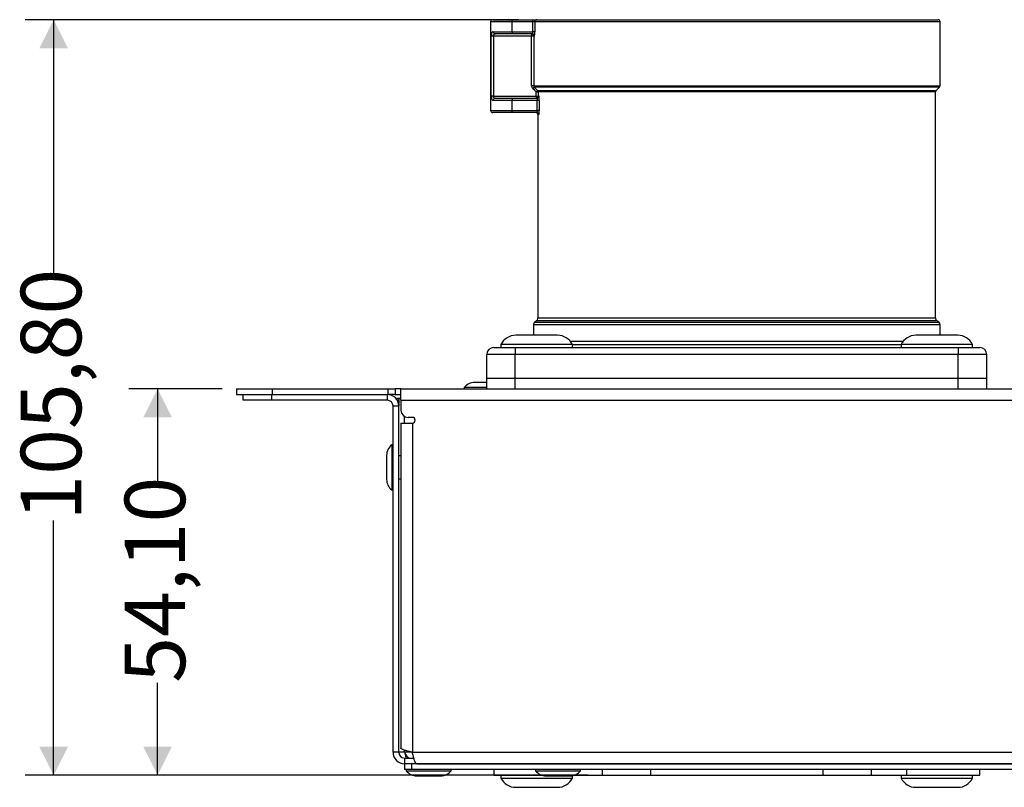
# Model space of a CAD drawing. Units: millimetres. Extents: x 7 to 286, y 8 to 196.
# Drawn here: x 81 to 116, y 41 to 68 of the extents above; entities that cross this region are included whole.
import ezdxf

# ---------------------------------------------------------------- set-up
doc = ezdxf.new("R2010")
doc.units = ezdxf.units.MM
doc.layers.add('COTAS', color=1, linetype='Continuous')
doc.styles.add('SLDTEXTSTYLE0', font='TXT', dxfattribs={"width": 0.605})
doc.dimstyles.new('SLDDIMSTYLE0', dxfattribs={"dimtxt": 2.054655, "dimasz": 1, "dimexe": 0, "dimexo": 0.0625, "dimgap": 0.513664, "dimtad": 0, "dimlfac": 4, "dimrnd": 1e-09, "dimzin": 12, "dimdsep": 46, "dimtxsty": 'SLDTEXTSTYLE0', "dimsah": 1, "dimcen": 0.09, "dimadec": 0, "dimazin": 3, "dimtfac": 1, "dimtofl": 0, "dimtmove": 0, "dimatfit": 3, "dimfxl": 1, "dimfrac": 2, "dimtolj": 1, "dimtzin": 12, "dimarcsym": 0})
doc.dimstyles.new('SLDDIMSTYLE1', dxfattribs={"dimtxt": 2.054655, "dimasz": 1, "dimexe": 0, "dimexo": 0.0625, "dimgap": 0.513664, "dimtad": 0, "dimlfac": 4, "dimrnd": 1e-09, "dimzin": 12, "dimdsep": 46, "dimtxsty": 'SLDTEXTSTYLE0', "dimsah": 1, "dimcen": 0.09, "dimadec": 0, "dimazin": 3, "dimtfac": 1, "dimtmove": 0, "dimatfit": 0, "dimfxl": 1, "dimfrac": 2, "dimtolj": 1, "dimtzin": 12, "dimarcsym": 0})

# ---------------------------------------------------------------- blocks, each defined once
blk = doc.blocks.new('_D_2')
at = {"layer": 'COTAS'}
for p, q in [((88.583, 55.284), (85.318, 55.284)), ((86.318, 55.284), (86.318, 52.049)), ((86.318, 41.759), (86.318, 44.994)), ((101.378, 41.759), (85.318, 41.759))]:
    blk.add_line(p, q, dxfattribs=at)
for points in [[(86.318, 55.284), (85.818, 54.284), (86.818, 54.284)], [(86.318, 41.759), (86.818, 42.759), (85.818, 42.759)]]:
    blk.add_solid(points, dxfattribs=at)
at = {"layer": 'COTAS', "insert": (85.167, 44.994), "char_height": 2.1167, "attachment_point": 1, "rotation": 90, "style": 'SLDTEXTSTYLE0'}
blk.add_mtext('54,10', dxfattribs=at)
blk = doc.blocks.new('_D_3')
at = {"layer": 'COTAS'}
for p, q in [((98.943, 68.209), (81.683, 68.209)), ((82.683, 68.209), (82.683, 59.296)), ((82.683, 41.759), (82.683, 50.672)), ((101.378, 41.759), (81.683, 41.759))]:
    blk.add_line(p, q, dxfattribs=at)
for points in [[(82.683, 68.209), (82.183, 67.209), (83.183, 67.209)], [(82.683, 41.759), (83.183, 42.759), (82.183, 42.759)]]:
    blk.add_solid(points, dxfattribs=at)
at = {"layer": 'COTAS', "insert": (81.532, 50.672), "char_height": 2.1167, "attachment_point": 1, "rotation": 90, "style": 'SLDTEXTSTYLE0'}
blk.add_mtext('105,80', dxfattribs=at)

msp = doc.modelspace()

# ---------------------------------------------------------------- linework, layer by layer
at = {"color": 7, "linetype": 'Continuous', "lineweight": 25}
for p, q in [((97.9702, 68.1339), (97.9702, 65.0339)), ((98.0452, 68.2089), (98.7202, 68.2089)), ((98.7202, 68.1339), (98.7202, 68.2089)), ((98.7202, 68.2089), (99.4427, 68.2089)), ((98.7202, 67.7839), (98.7202, 68.1339)), ((99.4427, 68.1339), (98.7202, 68.1339)), ((99.4427, 68.1339), (99.4427, 68.2089)), ((99.4427, 68.2089), (99.5917, 68.2089)), ((99.4427, 67.7839), (99.4427, 68.1339)), ((99.5172, 68.1339), (99.4427, 68.1339)), ((99.5172, 68.1339), (99.5172, 67.7839)), ((99.5917, 68.2089), (113.6202, 68.2089)), ((113.6952, 65.8967), (113.6952, 68.1339)), ((97.9958, 65.5339), (97.9958, 67.6339)), ((98.0683, 67.6339), (97.9958, 67.6339)), ((98.0629, 67.7839), (98.7202, 67.7839)), ((99.4026, 67.6339), (98.0683, 67.6339)), ((98.0683, 67.6339), (98.0683, 65.5339)), ((98.7202, 67.7089), (98.1286, 67.7089)), ((98.7202, 67.7839), (99.4427, 67.7839)), ((98.7202, 67.7839), (98.7202, 67.7089)), ((99.427, 67.7089), (98.7202, 67.7089)), ((99.4026, 67.7089), (99.4026, 67.6339)), ((99.4775, 67.6339), (99.4026, 67.6339)), ((99.4026, 65.8967), (99.4026, 67.6339)), ((99.5172, 67.7839), (99.4427, 67.7839)), ((99.4775, 67.6339), (99.4775, 65.8967)), ((99.5016, 67.6339), (99.4775, 67.6339)), ((99.4775, 65.8967), (99.4026, 65.8967)), ((99.4995, 65.8436), (99.4465, 65.7906)), ((99.4995, 65.8436), (99.6124, 65.7308)), ((113.5604, 65.7308), (113.6732, 65.8436)), ((98.0683, 65.5339), (97.9958, 65.5339)), ((98.0683, 65.5339), (99.5594, 65.5339)), ((98.1286, 65.4589), (98.7202, 65.4589)), ((98.7202, 65.4589), (98.7202, 65.3839)), ((98.7202, 65.4589), (99.5844, 65.4589)), ((99.6124, 65.7308), (99.5594, 65.6778)), ((99.5594, 65.6778), (99.6344, 65.6778)), ((99.5594, 65.5339), (99.5594, 65.6778)), ((99.5594, 65.5339), (99.5594, 65.4589)), ((99.5594, 65.5339), (99.6344, 65.5339)), ((99.6344, 65.6778), (99.6344, 65.5339)), ((99.6344, 65.5339), (99.6591, 65.5339)), ((113.5385, 57.7691), (113.5385, 65.6778)), ((98.7202, 65.3839), (98.0629, 65.3839)), ((98.7202, 65.0339), (98.7202, 65.3839)), ((99.6005, 65.3839), (98.7202, 65.3839)), ((99.675, 65.3839), (99.6005, 65.3839)), ((99.6005, 65.0339), (99.6005, 65.3839)), ((99.675, 65.3839), (99.675, 65.0339)), ((98.7202, 64.9589), (98.0452, 64.9589)), ((98.7202, 64.9589), (98.7202, 65.0339)), ((98.7202, 65.0339), (99.6005, 65.0339)), ((99.5844, 64.9589), (98.7202, 64.9589)), ((99.675, 65.0339), (99.6005, 65.0339)), ((99.6269, 64.8839), (99.6269, 57.7691)), ((99.5799, 57.6713), (99.5173, 57.6214)), ((113.6481, 57.6214), (113.5855, 57.6713)), ((99.4702, 57.5237), (99.4702, 57.1589)), ((113.6952, 57.1589), (113.6952, 57.5237)), ((98.9049, 57.1589), (98.8489, 57.1589)), ((100.3164, 57.1589), (98.9049, 57.1589)), ((112.9049, 57.1589), (112.8489, 57.1589)), ((114.3164, 57.1589), (112.9049, 57.1589)), ((98.0827, 56.7339), (98.8327, 56.7339)), ((98.3327, 56.8401), (98.3327, 56.7339)), ((98.428, 56.8401), (98.3327, 56.8401)), ((100.8327, 56.8401), (98.428, 56.8401)), ((98.8327, 56.7339), (114.3327, 56.7339)), ((98.8327, 56.7339), (98.8327, 56.4839)), ((100.8327, 56.7339), (100.8327, 56.8401)), ((100.8327, 56.8339), (112.3327, 56.8339)), ((112.3327, 56.8401), (112.3327, 56.7339)), ((112.428, 56.8401), (112.3327, 56.8401)), ((114.8327, 56.8401), (112.428, 56.8401)), ((114.3327, 56.7339), (114.3327, 56.4839)), ((114.3327, 56.7339), (115.0827, 56.7339)), ((114.8327, 56.7339), (114.8327, 56.8401)), ((97.8327, 55.6589), (97.8327, 56.4839)), ((98.8327, 56.4839), (97.8327, 56.4839)), ((98.8327, 55.6589), (98.8327, 56.4839)), ((114.3327, 56.4839), (98.8327, 56.4839)), ((114.3327, 55.6589), (114.3327, 56.4839)), ((115.3327, 56.4839), (114.3327, 56.4839)), ((115.3327, 55.6589), (115.3327, 56.4839)), ((97.8327, 55.5089), (97.4152, 55.5089)), ((97.8327, 55.6589), (98.8327, 55.6589)), ((97.8327, 55.2839), (97.8327, 55.6589)), ((98.8327, 55.6589), (114.3327, 55.6589)), ((98.8327, 55.2839), (98.8327, 55.6589)), ((114.3327, 55.6589), (115.3327, 55.6589)), ((114.3327, 55.2839), (114.3327, 55.6589)), ((115.3327, 55.2839), (115.3327, 55.6589)), ((89.0827, 55.2839), (89.0827, 55.0839)), ((89.0827, 55.2839), (90.3327, 55.2839)), ((90.3327, 55.2839), (90.3327, 55.0839)), ((90.3327, 55.2839), (94.3827, 55.2839)), ((94.3827, 55.0839), (94.3827, 55.2839)), ((94.3827, 55.2839), (94.6327, 55.2839)), ((94.6327, 55.2839), (94.6327, 55.0839)), ((94.8327, 55.2839), (94.6327, 55.2839)), ((94.8327, 54.8839), (94.8327, 55.2839)), ((94.8327, 55.2839), (203.3327, 55.2839)), ((97.0452, 55.3289), (97.0452, 55.2839)), ((97.8327, 55.3289), (97.0452, 55.3289)), ((89.0827, 55.0839), (90.3327, 55.0839)), ((89.3077, 54.8839), (89.3077, 55.0839)), ((90.3077, 54.8839), (89.3077, 54.8839)), ((90.3077, 55.0839), (90.3077, 54.8839)), ((94.3577, 54.8839), (90.3077, 54.8839)), ((90.3327, 55.0839), (94.3827, 55.0839)), ((94.3577, 54.8839), (94.3577, 55.0839)), ((94.6327, 55.0839), (94.3827, 55.0839)), ((94.6327, 55.0839), (94.8327, 55.0839)), ((94.6482, 54.9589), (94.7593, 54.9589)), ((94.7593, 54.9589), (94.7577, 54.9546)), ((94.7577, 54.9546), (94.7577, 54.8839)), ((94.7577, 54.8839), (94.7577, 54.6839)), ((94.7593, 54.9589), (94.8327, 54.9589)), ((94.8327, 54.8839), (203.3327, 54.8839)), ((94.8327, 54.8839), (94.8327, 54.5339)), ((94.5577, 54.6839), (94.7577, 54.6839)), ((94.5577, 42.5589), (94.5577, 54.6839)), ((94.7577, 42.5589), (94.7577, 54.6839)), ((95.2327, 54.2839), (95.0827, 54.2839)), ((94.8327, 54.0839), (94.8327, 42.7124)), ((94.8327, 54.0839), (95.2327, 54.0839)), ((95.2327, 54.0839), (95.2327, 42.5589)), ((94.5577, 53.3214), (94.5127, 53.3214)), ((94.5127, 53.3214), (94.5127, 51.7464)), ((94.3327, 52.9514), (94.3327, 52.1164)), ((94.8327, 52.9339), (94.7577, 52.9339)), ((94.7577, 52.1339), (94.8327, 52.1339)), ((94.5127, 51.7464), (94.5577, 51.7464)), ((94.7577, 42.5589), (94.5577, 42.5589)), ((94.9577, 42.5589), (94.7577, 42.5589)), ((95.2327, 42.5589), (202.9327, 42.5589)), ((94.9577, 42.3589), (94.9577, 42.1589)), ((94.9577, 42.3589), (95.2839, 42.3589)), ((94.9577, 42.1589), (94.9577, 41.9589)), ((95.1048, 42.1589), (94.9577, 42.1589)), ((95.2077, 42.1589), (95.1048, 42.1589)), ((95.2077, 42.1589), (95.2077, 41.9589)), ((202.9577, 42.1589), (95.2077, 42.1589)), ((95.3863, 42.1589), (202.7791, 42.1589)), ((95.2077, 41.9589), (94.9577, 41.9589)), ((95.0202, 41.9589), (95.0202, 41.9139)), ((95.0202, 41.9139), (96.5952, 41.9139)), ((202.9577, 41.9589), (95.2077, 41.9589)), ((95.3902, 41.7339), (96.2252, 41.7339)), ((96.5952, 41.9139), (96.5952, 41.9589)), ((98.0827, 41.9589), (98.0827, 41.7589)), ((98.0827, 41.7589), (99.7639, 41.7589)), ((98.3327, 41.7589), (98.3327, 41.6526)), ((99.5452, 41.9589), (99.5452, 41.9139)), ((99.5452, 41.9139), (101.1202, 41.9139)), ((99.9152, 41.7339), (100.7502, 41.7339)), ((100.8327, 41.6526), (100.8327, 41.7412)), ((100.9015, 41.7589), (101.8783, 41.7589)), ((101.1202, 41.9139), (101.1202, 41.9589)), ((101.8783, 41.9589), (101.8783, 41.7589)), ((101.8783, 41.7589), (103.5681, 41.7589)), ((103.5681, 41.9589), (103.5681, 41.7589)), ((103.5681, 41.7589), (109.5973, 41.7589)), ((109.5973, 41.9589), (109.5973, 41.7589)), ((109.5973, 41.7589), (111.2871, 41.7589)), ((111.2871, 41.9589), (111.2871, 41.7589)), ((111.2871, 41.7589), (112.522, 41.7589)), ((112.3327, 41.7589), (112.3327, 41.6526)), ((112.522, 41.9589), (112.522, 41.7589)), ((112.522, 41.7589), (115.0827, 41.7589)), ((114.8327, 41.6526), (114.8327, 41.7589)), ((115.0827, 41.7589), (115.0827, 41.9589)), ((98.3327, 41.6526), (100.8327, 41.6526)), ((112.3327, 41.6526), (114.8327, 41.6526)), ((98.8489, 41.3339), (100.3164, 41.3339)), ((112.8489, 41.3339), (114.3164, 41.3339))]:
    msp.add_line(p, q, dxfattribs=at)
at = {"color": 8, "linetype": 'Continuous', "lineweight": 25}
for p, q in [((98.7202, 68.1339), (97.9702, 68.1339)), ((113.6952, 68.1339), (99.5172, 68.1339)), ((99.4775, 65.8967), (113.6952, 65.8967)), ((113.6732, 65.8436), (99.4995, 65.8436)), ((99.6124, 65.7308), (113.5604, 65.7308)), ((113.5385, 65.6778), (99.6344, 65.6778)), ((97.9702, 65.0339), (98.7202, 65.0339)), ((99.6591, 64.8839), (99.6269, 64.8839)), ((99.5173, 57.6214), (113.6481, 57.6214)), ((106.5827, 57.6713), (99.5799, 57.6713)), ((99.6269, 57.7691), (113.5385, 57.7691)), ((113.5855, 57.6713), (106.5827, 57.6713)), ((113.6952, 57.5237), (99.4702, 57.5237)), ((100.7535, 56.9589), (112.4119, 56.9589)), ((94.7577, 54.8839), (94.7041, 54.8839)), ((94.9577, 54.0839), (94.9577, 54.3174)), ((94.9577, 42.5589), (94.9577, 42.6333)), ((95.2327, 42.5589), (94.9577, 42.5589))]:
    msp.add_line(p, q, dxfattribs=at)
at = {"color": 7, "linetype": 'Continuous', "lineweight": 25, "flags": 128}
msp.add_lwpolyline([(99.5594, 65.6778), (99.5007, 65.7365), (99.4465, 65.7906)], dxfattribs=at)
at = {"color": 7, "linetype": 'Continuous', "lineweight": 25}
for centre, radius, start, end in [((98.0452, 68.1339), 0.075, 90, 180), ((99.592, 68.1341), 0.0748, 90.1906, 180.18934), ((113.6202, 68.1339), 0.075, 0, 90), ((98.1336, 67.7795), 0.0708, 176.48151, 265.98479), ((99.4025, 67.6339), 0.075, 359.9707, 89.97067), ((99.4268, 67.634), 0.0748, 359.87339, 89.87283), ((113.6202, 65.8967), 0.075, 315, 0), ((98.1336, 65.3882), 0.0708, 94.01521, 183.51849), ((99.5594, 65.5338), 0.075, 270.03066, 0.03062), ((99.5842, 65.5337), 0.0748, 270.13295, 0.13233), ((99.5593, 65.6778), 0.075, 359.99471, 44.96197), ((113.6135, 65.6778), 0.075, 135, 180), ((98.0452, 65.0339), 0.075, 180, 270), ((99.5519, 64.8839), 0.075, 0, 90), ((99.5842, 64.8841), 0.0748, 359.86767, 89.86705), ((99.5952, 57.5237), 0.125, 128.57397, 180), ((99.5019, 57.7691), 0.125, 308.57397, 0), ((113.6635, 57.7691), 0.125, 180, 231.42603), ((113.5702, 57.5237), 0.125, 0, 51.42603), ((98.8489, 56.5814), 0.5774, 90, 153.38514), ((100.3164, 56.5814), 0.5774, 26.61486, 90), ((112.8489, 56.5814), 0.5774, 90, 153.38514), ((114.3164, 56.5814), 0.5774, 26.61486, 90), ((98.0827, 56.4839), 0.25, 90, 180), ((115.0827, 56.4839), 0.25, 0, 90), ((97.4152, 55.0386), 0.4703, 90, 141.88459), ((94.3577, 54.6839), 0.4, 0, 90), ((94.3577, 54.6839), 0.2, 0, 90), ((95.0827, 54.5339), 0.25, 180, 270), ((95.2327, 54.1839), 0.1, 270, 90), ((94.803, 52.9514), 0.4703, 128.11541, 180), ((94.803, 52.1164), 0.4703, 180, 231.88459), ((94.9577, 42.5589), 0.4, 180, 270), ((94.9577, 42.5589), 0.2, 180, 270), ((95.3902, 42.2042), 0.4703, 218.11541, 270), ((96.2252, 42.2042), 0.4703, 270, 321.88459), ((99.9152, 42.2042), 0.4703, 218.11541, 270), ((100.7502, 42.2042), 0.4703, 270, 321.88459), ((98.8489, 41.9113), 0.5774, 206.61486, 270), ((100.3164, 41.9113), 0.5774, 270, 333.38514), ((112.8489, 41.9113), 0.5774, 206.61486, 270), ((114.3164, 41.9113), 0.5774, 270, 333.38514)]:
    msp.add_arc(centre, radius, start, end, dxfattribs=at)
for points, knots in [([(98.0629, 67.7839), (98.0546, 67.7827), (98.0378, 67.7804), (98.0185, 67.7601), (98.0051, 67.7271), (97.9972, 67.6835), (97.9963, 67.6503), (97.9958, 67.6339)], [0, 0, 0, 0, 0.2060001, 0.4179684, 0.6185636, 0.8115084, 1, 1, 1, 1]), ([(98.1286, 67.7089), (98.1212, 67.7083), (98.1067, 67.7073), (98.089, 67.6974), (98.0767, 67.6807), (98.0695, 67.6587), (98.0687, 67.6421), (98.0683, 67.6339)], [0, 0, 0, 0, 0.2238025, 0.4405684, 0.6360904, 0.8203401, 1, 1, 1, 1]), ([(99.4427, 67.7839), (99.4425, 67.7755), (99.4421, 67.7587), (99.4392, 67.7363), (99.4351, 67.7193), (99.4307, 67.7102), (99.428, 67.7093), (99.427, 67.7089)], [0, 0, 0, 0, 0.21155782, 0.42390574, 0.63805541, 0.85424625, 1, 1, 1, 1]), ([(99.5016, 67.6339), (99.5027, 67.6346), (99.5054, 67.6365), (99.5097, 67.6549), (99.5138, 67.6888), (99.5166, 67.7336), (99.517, 67.7671), (99.5172, 67.7839)], [0, 0, 0, 0, 0.144194, 0.3584703, 0.5721381, 0.7858266, 1, 1, 1, 1]), ([(99.4026, 65.8967), (99.4027, 65.8911), (99.4035, 65.8688), (99.4143, 65.8298), (99.4358, 65.8037), (99.4465, 65.7906)], [0, 0, 0, 0, 0.1417537, 0.5708823, 1, 1, 1, 1]), ([(99.4775, 65.8967), (99.4776, 65.8939), (99.478, 65.8828), (99.4834, 65.8633), (99.4941, 65.8502), (99.4995, 65.8436)], [0, 0, 0, 0, 0.1416794, 0.570677, 1, 1, 1, 1]), ([(97.9958, 65.5339), (97.996, 65.525), (97.9964, 65.4992), (98.0012, 65.4574), (98.0133, 65.4164), (98.0335, 65.3888), (98.053, 65.3855), (98.0629, 65.3839)], [0, 0, 0, 0, 0.1030468, 0.2973538, 0.5106783, 0.7533498, 1, 1, 1, 1]), ([(98.0683, 65.5339), (98.0684, 65.5294), (98.0688, 65.5166), (98.0731, 65.4955), (98.0843, 65.4747), (98.1031, 65.4611), (98.1198, 65.4596), (98.1286, 65.4589)], [0, 0, 0, 0, 0.0982443, 0.2834378, 0.4890646, 0.7335626, 1, 1, 1, 1]), ([(99.5844, 65.4589), (99.5861, 65.458), (99.5894, 65.4564), (99.5943, 65.4434), (99.5981, 65.4242), (99.6002, 65.4031), (99.6004, 65.3893), (99.6005, 65.3839)], [0, 0, 0, 0, 0.2173907, 0.4344717, 0.6502897, 0.8638527, 1, 1, 1, 1]), ([(99.675, 65.3839), (99.6749, 65.3947), (99.6747, 65.4223), (99.6726, 65.4644), (99.6688, 65.5027), (99.664, 65.5288), (99.6607, 65.5322), (99.6591, 65.5339)], [0, 0, 0, 0, 0.1379664, 0.353521, 0.5694981, 0.7849926, 1, 1, 1, 1]), ([(99.6005, 65.0339), (99.6003, 65.0255), (99.5999, 65.0087), (99.5969, 64.9863), (99.5927, 64.9693), (99.5883, 64.9602), (99.5855, 64.9593), (99.5844, 64.9589)], [0, 0, 0, 0, 0.2114175, 0.4236601, 0.6377841, 0.8540408, 1, 1, 1, 1]), ([(99.6591, 64.8839), (99.6602, 64.8846), (99.6629, 64.8865), (99.6673, 64.9049), (99.6715, 64.9388), (99.6744, 64.9836), (99.6748, 65.0171), (99.675, 65.0339)], [0, 0, 0, 0, 0.14434499, 0.35862047, 0.57224484, 0.78587438, 1, 1, 1, 1]), ([(95.2327, 42.5589), (95.2099, 42.5645), (95.1636, 42.5758), (95.0965, 42.5927), (95.0329, 42.6097), (94.9759, 42.6266), (94.9261, 42.6437), (94.8859, 42.6606), (94.856, 42.6776), (94.8365, 42.6949), (94.834, 42.7065), (94.8327, 42.7124)], [0, 0, 0, 0, 0.10898, 0.2211196, 0.33011, 0.442261, 0.5512514, 0.6634024, 0.7723928, 0.8845437, 1, 1, 1, 1]), ([(94.9577, 42.5589), (94.9708, 42.5113), (94.9908, 42.4389), (95.0108, 42.3793), (95.0176, 42.3589)], [0, 0, 0, 0, 0.6582039, 1, 1, 1, 1]), ([(94.9577, 42.5589), (94.9745, 42.529), (95.0058, 42.4733), (95.0516, 42.4073), (95.0938, 42.3663), (95.1214, 42.3613), (95.1345, 42.3589)], [0, 0, 0, 0, 0.2841548, 0.5309932, 0.7777477, 1, 1, 1, 1]), ([(95.3863, 42.1589), (95.3749, 42.1636), (95.3523, 42.1729), (95.3183, 42.2459), (95.2844, 42.3528), (95.2558, 42.4644), (95.2386, 42.5347), (95.2327, 42.5589)], [0, 0, 0, 0, 0.2210287, 0.442079, 0.6631294, 0.8841796, 1, 1, 1, 1])]:
    msp.add_open_spline(points, degree=3, knots=knots, dxfattribs=at)

# ---------------------------------------------------------------- dimensions: what is measured, and where the dimension line sits
at = {"layer": 'COTAS'}
for base, p1, dimstyle, picture, middle in [((82.6827, 41.7589), (99.4427, 68.2089), 'SLDDIMSTYLE0', '_D_3', (82.6827, 54.9839)), ((86.3177, 41.7589), (89.0827, 55.2839), 'SLDDIMSTYLE1', '_D_2', (86.3177, 48.5214))]:
    dim = msp.add_linear_dim(base=base, p1=p1, p2=(101.8783, 41.7589), angle=90, dimstyle=dimstyle, dxfattribs=at)
    dim.commit()
    dim.dimension.update_dxf_attribs({"geometry": picture, "text_midpoint": middle, "dimtype": 160})

doc.saveas('drawing.dxf')
